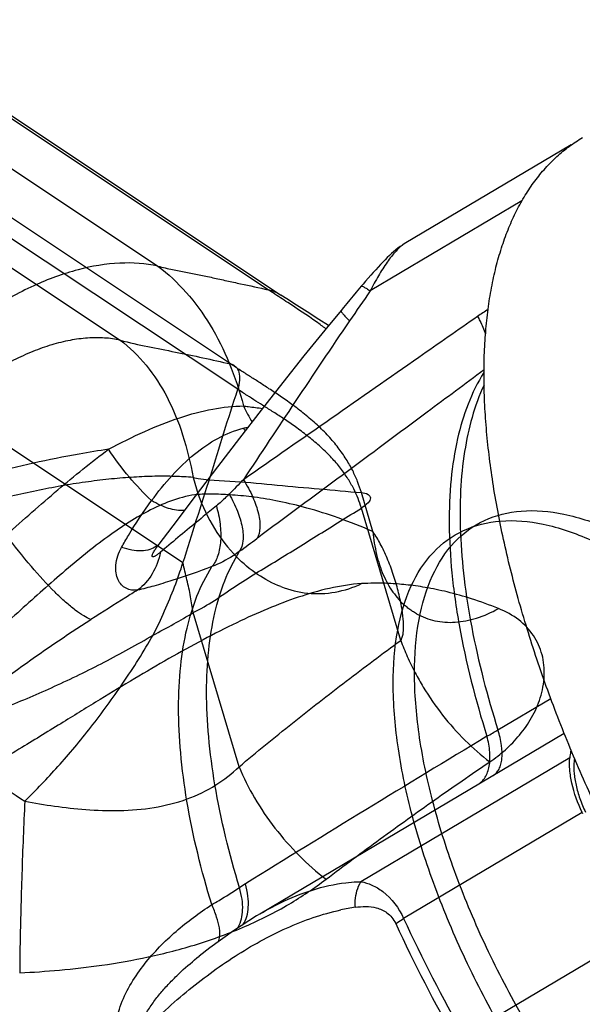
# Model space of a CAD drawing. Units: millimetres. Extents: x -969 to 781, y -320 to 583.
# Drawn here: x 310 to 343, y 458 to 516 of the extents above; entities that cross this region are included whole.
import ezdxf

# ---------------------------------------------------------------- set-up
doc = ezdxf.new("R2010")
doc.units = ezdxf.units.MM
doc.header["$LTSCALE"] = 19.36
doc.layers.get('0').update_dxf_attribs({"linetype": 'CONTINUOUS'})
for name, color, linetype in [('02___PRT_ALL_AXES', 7, 'CONTINUOUS'), ('06___PRT_ALL_SURFS', 7, 'CONTINUOUS'), ('3_ALL_AXES', 7, 'CONTINUOUS')]:
    doc.layers.add(name, color=color, linetype=linetype)

msp = doc.modelspace()

# ---------------------------------------------------------------- linework, layer by layer
at = {"color": 9, "linetype": 'CONTINUOUS'}
for p, q in [((339.485, 505.725), (330.497, 500.393)), ((338.062, 474.414), (341.189, 476.27)), ((342.315, 472.764), (329.947, 465.425)), ((342.571, 472.52), (342.66, 472.572)), ((343.046, 469.524), (332.476, 463.252)), ((346.622, 462.575), (336.052, 456.304))]:
    msp.add_line(p, q, dxfattribs=at)
at = {"color": 7, "linetype": 'CONTINUOUS'}
msp.add_line((343.046, 469.524), (343.075, 469.46), dxfattribs=at)
msp.add_arc((347.811, 471.997), 5.266, 172.04375, 174.30019, dxfattribs=at)
for points, knots in [([(342.383, 473.231), (342.375, 473.194), (342.347, 473.039), (342.327, 472.882), (342.315, 472.764)], [0, 0, 0, 0, 0.243831, 1, 1, 1, 1]), ([(343.046, 469.524), (342.787, 470.082), (342.481, 470.92), (342.298, 472.025), (342.292, 472.531), (342.315, 472.764)], [0, 0, 0, 0, 0.550171, 0.79047, 1, 1, 1, 1]), ([(342.571, 472.52), (342.56, 472.416), (342.551, 472.201), (342.566, 471.865), (342.61, 471.508), (342.683, 471.134), (342.783, 470.746), (342.956, 470.206), (343.12, 469.805), (343.243, 469.539)], [0, 0, 0, 0, 0.100769, 0.209538, 0.326006, 0.44965, 0.579771, 0.71553, 1, 1, 1, 1])]:
    msp.add_open_spline(points, degree=3, knots=knots, dxfattribs=at)
at = {"layer": '02___PRT_ALL_AXES', "color": 9, "linetype": 'CONTINUOUS'}
for p, q in [((296.012, 516.447), (317.932, 501.864)), ((324.464, 500.462), (308.254, 511.246))]:
    msp.add_line(p, q, dxfattribs=at)
at = {"layer": '02___PRT_ALL_AXES', "color": 7, "linetype": 'CONTINUOUS'}
for p, q in [((308.839, 511.043), (325.214, 500.15)), ((342.406, 509.038), (332.517, 503.171)), ((332.517, 503.171), (332.517, 503.171)), ((329.969, 500.67), (329.669, 500.315)), ((318.805, 486.486), (317.934, 485.324)), ((318.033, 485.441), (318.033, 485.44)), ((323.969, 463.521), (341.984, 474.21)), ((323.775, 463.405), (322.395, 462.518)), ((323.975, 463.525), (323.775, 463.405)), ((322.395, 462.518), (321.008, 461.518)), ((321.008, 461.518), (320.38, 461.029)), ((320.38, 461.029), (320.383, 461.032))]:
    msp.add_line(p, q, dxfattribs=at)
for points in [[(332.517, 503.171), (332.419, 503.111), (332.277, 503.016), (332.143, 502.918), (332.014, 502.817), (331.887, 502.712), (331.762, 502.602), (331.638, 502.488), (331.511, 502.366), (331.38, 502.237), (331.246, 502.1), (331.108, 501.956), (330.967, 501.805), (330.823, 501.648), (330.677, 501.486), (330.528, 501.319), (330.378, 501.147), (330.226, 500.972), (330.072, 500.792), (329.969, 500.67)], [(328.029, 498.338), (327.458, 498.712), (326.775, 499.149), (326.142, 499.549), (325.561, 499.922), (325.214, 500.15)], [(329.669, 500.315), (329.483, 500.094), (329.296, 499.871), (329.109, 499.647), (328.921, 499.421), (328.774, 499.244)], [(328.774, 499.244), (327.814, 498.076), (326.575, 496.543), (325.32, 494.964), (324.047, 493.341), (322.758, 491.679), (321.453, 489.98), (320.135, 488.248), (318.805, 486.486)]]:
    msp.add_lwpolyline(points, dxfattribs=at)
at = {"layer": '02___PRT_ALL_AXES', "color": 9, "linetype": 'CONTINUOUS'}
for centre, radius, start, end in [((485.917, 392.315), 189.304, 145.18556, 145.83728), ((345.353, 486.711), 14.846, 122.04525, 124.92368), ((332.536, 498.019), 10.515, 204.94702, 210.77912), ((326.389, 494.723), 4.193, 215.75595, 218.35317), ((673.848, 141.379), 494.058, 135.24725, 135.38719), ((317.154, 486.264), 1.204, 314.69832, 316.82942), ((192.356, 663.14), 220.787, 306.2033, 306.5356), ((317.136, 486.283), 1.23, 305.33766, 314.65817), ((407.144, 379.268), 138.193, 129.93451, 130.12556), ((301.99, 535.215), 70.695, 300.0673, 300.67997), ((969.319, -576.307), 1225.774, 121.03211, 121.815205), ((341.27, 436.021), 34.449, 121.80604, 122.50067), ((331.696, 450.174), 13.897, 98.59091, 102.21659), ((321.52, 463.45), 1.361, 324.72789, 328.8792), ((417.242, 502.434), 93.934, 204.85866, 209.61396), ((417.941, 502.849), 94.193, 204.85866, 209.61396)]:
    msp.add_arc(centre, radius, start, end, dxfattribs=at)
for points, knots in [([(332.517, 503.171), (332.432, 503.121), (332.259, 502.99), (331.907, 502.642), (331.47, 502.072), (330.97, 501.276), (330.654, 500.696), (330.497, 500.393)], [0, 0, 0, 0, 0.085355, 0.186668, 0.428088, 0.704533, 1, 1, 1, 1]), ([(317.932, 501.864), (317.196, 502.022), (315.59, 502.127), (313.091, 501.699), (310.46, 500.725), (308.743, 499.773), (307.876, 499.223)], [0, 0, 0, 0, 0.212449, 0.448025, 0.710497, 1, 1, 1, 1]), ([(317.932, 501.864), (318.539, 501.401), (319.682, 500.325), (321.097, 498.372), (322.226, 496.098), (322.772, 494.446), (323.003, 493.583)], [0, 0, 0, 0, 0.231781, 0.473318, 0.728704, 1, 1, 1, 1]), ([(317.932, 501.864), (318.218, 501.787), (318.768, 501.656), (319.583, 501.5), (320.378, 501.349), (321.182, 501.177), (322, 500.997), (323.096, 500.758), (323.917, 500.583), (324.464, 500.462)], [0, 0, 0, 0, 0.13301, 0.253422, 0.372608, 0.496511, 0.622825, 0.748727, 1, 1, 1, 1]), ([(329.969, 500.67), (329.98, 500.684), (330.05, 500.67), (330.147, 500.62), (330.311, 500.523), (330.429, 500.441), (330.497, 500.393)], [0, 0, 0, 0, 0.08722, 0.280223, 0.586794, 1, 1, 1, 1]), ([(325.614, 499.706), (325.327, 499.894), (324.942, 500.145), (324.56, 500.399), (324.464, 500.462)], [0, 0, 0, 0, 0.749091, 1, 1, 1, 1]), ([(324.464, 500.462), (324.532, 500.448), (324.794, 500.379), (325.044, 500.262), (325.213, 500.15)], [0, 0, 0, 0, 0.255633, 1, 1, 1, 1]), ([(327.877, 498.153), (327.693, 498.29), (326.953, 498.827), (326.188, 499.331), (325.614, 499.706)], [0, 0, 0, 0, 0.250541, 1, 1, 1, 1]), ([(336.853, 498.883), (335.697, 498.076), (331.078, 494.852), (326.457, 491.632), (322.992, 489.22)], [0, 0, 0, 0, 0.250438, 1, 1, 1, 1]), ([(328.774, 499.243), (328.769, 499.237), (328.769, 499.21), (328.802, 499.143), (328.895, 499.02), (329.061, 498.836), (329.198, 498.697), (329.278, 498.618)], [0, 0, 0, 0, 0.031177, 0.085476, 0.279729, 0.588269, 1, 1, 1, 1]), ([(336.853, 498.883), (336.901, 498.797), (337.079, 498.465), (337.233, 498.119), (337.328, 497.856)], [0, 0, 0, 0, 0.260058, 1, 1, 1, 1]), ([(329.278, 498.618), (328.187, 497.039), (326.095, 493.904), (324.015, 490.761), (322.992, 489.22)], [0, 0, 0, 0, 0.509201, 1, 1, 1, 1]), ([(337.237, 495.718), (336.115, 494.883), (331.637, 491.555), (327.156, 488.23), (323.796, 485.741)], [0, 0, 0, 0, 0.250562, 1, 1, 1, 1]), ([(337.231, 495.573), (336.482, 494.382), (335.704, 492.247), (335.234, 489.177), (335.132, 486.511), (335.301, 483.625), (335.902, 479.399), (336.726, 476.191), (337.41, 474.032)], [0, 0, 0, 0, 0.190901, 0.300941, 0.421378, 0.552147, 0.692765, 1, 1, 1, 1]), ([(337.24, 494.825), (336.664, 493.588), (336.1, 491.485), (335.809, 488.515), (335.809, 485.987), (336.036, 483.282), (336.655, 479.369), (337.431, 476.406), (338.062, 474.414)], [0, 0, 0, 0, 0.196573, 0.308484, 0.42972, 0.560081, 0.699098, 1, 1, 1, 1]), ([(315.008, 491.02), (315.711, 491.397), (317.087, 492.086), (319.144, 492.906), (321.104, 493.435), (322.391, 493.578), (323.003, 493.583)], [0, 0, 0, 0, 0.282767, 0.544281, 0.783168, 1, 1, 1, 1]), ([(323.003, 493.584), (323.096, 493.571), (323.47, 493.522), (323.845, 493.475), (324.126, 493.442)], [0, 0, 0, 0, 0.248841, 1, 1, 1, 1]), ([(317.556, 487.982), (317.935, 488.499), (318.725, 489.475), (320.407, 491.1), (321.93, 492.003), (322.986, 492.273)], [0, 0, 0, 0, 0.273634, 0.534321, 1, 1, 1, 1]), ([(322.986, 492.273), (323.007, 492.278), (323.094, 492.298), (323.182, 492.309), (323.249, 492.313)], [0, 0, 0, 0, 0.24426, 1, 1, 1, 1]), ([(315.008, 491.02), (314.427, 490.935), (312.029, 490.545), (309.656, 490.011), (307.876, 489.539)], [0, 0, 0, 0, 0.241722, 1, 1, 1, 1]), ([(308.947, 485.944), (309.96, 486.845), (311.931, 488.593), (313.978, 490.258), (315.008, 491.02)], [0, 0, 0, 0, 0.514051, 1, 1, 1, 1]), ([(317.556, 487.982), (317.087, 488.416), (316.179, 489.385), (315.388, 490.45), (315.008, 491.02)], [0, 0, 0, 0, 0.482634, 1, 1, 1, 1]), ([(322.992, 489.22), (323.201, 488.89), (323.553, 488.242), (323.854, 487.403), (323.964, 486.781), (323.983, 486.284), (323.907, 485.926), (323.796, 485.741)], [0, 0, 0, 0, 0.315806, 0.59596, 0.717475, 0.825138, 1, 1, 1, 1]), ([(322.144, 488.362), (322.083, 488.3), (321.841, 488.061), (321.588, 487.833), (321.391, 487.672)], [0, 0, 0, 0, 0.25259, 1, 1, 1, 1]), ([(322.144, 488.362), (322.332, 488.041), (322.646, 487.412), (322.9, 486.6), (322.977, 485.999), (322.972, 485.511), (322.879, 485.164), (322.764, 484.981)], [0, 0, 0, 0, 0.312075, 0.589266, 0.710514, 0.81911, 1, 1, 1, 1]), ([(315.778, 485.216), (315.911, 485.454), (316.458, 486.404), (317.064, 487.321), (317.556, 487.982)], [0, 0, 0, 0, 0.248266, 1, 1, 1, 1]), ([(319.497, 487.401), (319.185, 487.381), (318.494, 487.493), (317.872, 487.79), (317.556, 487.982)], [0, 0, 0, 0, 0.458396, 1, 1, 1, 1]), ([(321.391, 487.672), (321.133, 487.462), (320.145, 486.652), (319.16, 485.838), (318.436, 485.231)], [0, 0, 0, 0, 0.260479, 1, 1, 1, 1]), ([(321.391, 487.672), (321.492, 487.321), (321.637, 486.631), (321.675, 485.632), (321.528, 484.763), (321.284, 484.268), (321.128, 484.078)], [0, 0, 0, 0, 0.294664, 0.565865, 0.802136, 1, 1, 1, 1]), ([(313.964, 480.949), (313.816, 481.002), (313.494, 481.169), (312.997, 481.517), (312.43, 481.992), (311.545, 482.836), (310.354, 484.15), (309.428, 485.31), (308.947, 485.944)], [0, 0, 0, 0, 0.066106, 0.151262, 0.255125, 0.376613, 0.665295, 1, 1, 1, 1]), ([(316.726, 482.685), (316.607, 482.672), (316.371, 482.673), (316.035, 482.777), (315.75, 482.991), (315.543, 483.31), (315.431, 483.716), (315.422, 484.382), (315.598, 484.897), (315.778, 485.216)], [0, 0, 0, 0, 0.105752, 0.206038, 0.306692, 0.414857, 0.536571, 0.674957, 1, 1, 1, 1]), ([(317.848, 485.28), (317.726, 485.193), (317.434, 485.057), (316.93, 484.988), (316.364, 485.04), (315.977, 485.146), (315.778, 485.216)], [0, 0, 0, 0, 0.209068, 0.441541, 0.705223, 1, 1, 1, 1]), ([(318.083, 484.935), (317.992, 484.484), (317.677, 483.631), (317.072, 482.942), (316.726, 482.685)], [0, 0, 0, 0, 0.51602, 1, 1, 1, 1]), ([(318.083, 484.935), (318.039, 484.898), (317.954, 484.829), (317.846, 484.751), (317.762, 484.699), (317.704, 484.671), (317.655, 484.654), (317.612, 484.654), (317.593, 484.677), (317.588, 484.701), (317.59, 484.732), (317.603, 484.784), (317.634, 484.857), (317.681, 484.948), (317.738, 485.042), (317.821, 485.169), (317.888, 485.263), (317.934, 485.324)], [0, 0, 0, 0, 0.128757, 0.248339, 0.302766, 0.351639, 0.392519, 0.423412, 0.437834, 0.455634, 0.478619, 0.507264, 0.577512, 0.656543, 0.740064, 0.825674, 1, 1, 1, 1]), ([(322.76, 465.075), (322.151, 467.072), (321.421, 470.037), (320.904, 473.938), (320.772, 476.602), (320.886, 479.064), (321.341, 481.903), (322.07, 483.876), (322.764, 484.981)], [0, 0, 0, 0, 0.306653, 0.44701, 0.577607, 0.698017, 0.808218, 1, 1, 1, 1]), ([(322.764, 484.981), (322.638, 484.889), (322.123, 484.536), (321.563, 484.249), (321.128, 484.078)], [0, 0, 0, 0, 0.251357, 1, 1, 1, 1]), ([(321.128, 484.078), (320.346, 483.785), (319.205, 483.382), (317.731, 482.934), (317.048, 482.756), (316.726, 482.685)], [0, 0, 0, 0, 0.542344, 0.785588, 1, 1, 1, 1]), ([(321.118, 464.069), (320.504, 466.077), (319.766, 469.06), (319.246, 472.984), (319.113, 475.663), (319.229, 478.138), (319.689, 480.989), (320.426, 482.971), (321.128, 484.078)], [0, 0, 0, 0, 0.306891, 0.447317, 0.577938, 0.698324, 0.808455, 1, 1, 1, 1]), ([(316.726, 482.685), (316.495, 482.543), (315.572, 481.97), (314.653, 481.388), (313.964, 480.949)], [0, 0, 0, 0, 0.248748, 1, 1, 1, 1]), ([(297.976, 467.423), (299.107, 468.749), (301.507, 471.294), (306.721, 475.975), (311.004, 479.062), (313.964, 480.949)], [0, 0, 0, 0, 0.248852, 0.498648, 1, 1, 1, 1]), ([(337.781, 471.716), (337.853, 471.759), (337.989, 471.871), (338.143, 472.1), (338.249, 472.384), (338.331, 472.855), (338.294, 473.552), (338.157, 474.115), (338.062, 474.414)], [0, 0, 0, 0, 0.086999, 0.18003, 0.283418, 0.399787, 0.674267, 1, 1, 1, 1]), ([(336.874, 471.177), (336.959, 471.228), (337.12, 471.355), (337.388, 471.702), (337.587, 472.298), (337.606, 473.134), (337.494, 473.724), (337.41, 474.032)], [0, 0, 0, 0, 0.096085, 0.196539, 0.42154, 0.690014, 1, 1, 1, 1]), ([(321.118, 464.069), (321.261, 464.154), (321.814, 464.481), (322.361, 464.817), (322.76, 465.075)], [0, 0, 0, 0, 0.259567, 1, 1, 1, 1]), ([(322.685, 462.746), (322.864, 463.043), (322.978, 463.622), (322.922, 464.411), (322.825, 464.85), (322.76, 465.075)], [0, 0, 0, 0, 0.436827, 0.70414, 1, 1, 1, 1]), ([(322.966, 462.881), (323.172, 463.175), (323.314, 463.777), (323.274, 464.6), (323.179, 465.06), (323.114, 465.298)], [0, 0, 0, 0, 0.434579, 0.702428, 1, 1, 1, 1]), ([(323.975, 463.525), (324.37, 463.759), (325.958, 464.62), (327.715, 465.211), (329.054, 465.369)], [0, 0, 0, 0, 0.254319, 1, 1, 1, 1]), ([(329.054, 465.369), (329.276, 465.394), (329.574, 465.418), (329.872, 465.425), (329.947, 465.425)], [0, 0, 0, 0, 0.748801, 1, 1, 1, 1]), ([(329.62, 463.914), (329.608, 464.047), (329.6, 464.567), (329.748, 465.094), (329.947, 465.425)], [0, 0, 0, 0, 0.256398, 1, 1, 1, 1]), ([(329.947, 465.425), (330.167, 465.387), (330.631, 465.246), (331.625, 464.65), (332.195, 463.859), (332.476, 463.252)], [0, 0, 0, 0, 0.194615, 0.417854, 1, 1, 1, 1]), ([(315.62, 455.547), (315.538, 455.753), (315.431, 456.194), (315.426, 456.873), (315.541, 457.549), (315.816, 458.423), (316.331, 459.448), (317.116, 460.565), (318.013, 461.578), (319.308, 462.797), (320.379, 463.591), (321.118, 464.069)], [0, 0, 0, 0, 0.061627, 0.124469, 0.187969, 0.251699, 0.37888, 0.505322, 0.630733, 0.755023, 1, 1, 1, 1]), ([(321.49, 461.863), (321.557, 461.96), (321.604, 462.162), (321.603, 462.446), (321.555, 462.83), (321.404, 463.383), (321.225, 463.83), (321.118, 464.069)], [0, 0, 0, 0, 0.154366, 0.255044, 0.372774, 0.657754, 1, 1, 1, 1]), ([(329.62, 463.914), (329.823, 463.945), (330.239, 463.979), (330.885, 463.906), (331.424, 463.67), (331.8, 463.319), (331.949, 463.079), (332.011, 462.946)], [0, 0, 0, 0, 0.221175, 0.44916, 0.698174, 0.841065, 1, 1, 1, 1]), ([(316.872, 456.374), (317.735, 457.264), (319.527, 458.92), (322.422, 461.058), (325.472, 462.757), (327.649, 463.523), (328.756, 463.756)], [0, 0, 0, 0, 0.262605, 0.515638, 0.760535, 1, 1, 1, 1]), ([(332.011, 462.946), (332.045, 462.971), (332.195, 463.08), (332.352, 463.179), (332.476, 463.252)], [0, 0, 0, 0, 0.225435, 1, 1, 1, 1]), ([(316.872, 456.374), (316.852, 456.442), (316.842, 456.586), (316.883, 456.86), (317.039, 457.303), (317.358, 457.872), (317.801, 458.493), (318.278, 459.066), (318.779, 459.601), (319.466, 460.269), (320.01, 460.734), (320.38, 461.029)], [0, 0, 0, 0, 0.035395, 0.070495, 0.138485, 0.269108, 0.395822, 0.520005, 0.642254, 0.762892, 1, 1, 1, 1])]:
    msp.add_open_spline(points, degree=3, knots=knots, dxfattribs=at)
at = {"layer": '06___PRT_ALL_SURFS', "color": 9, "linetype": 'CONTINUOUS'}
for p, q in [((293.778, 512.061), (315.698, 497.479)), ((322.229, 496.077), (306.019, 506.861)), ((322.656, 494.57), (306.443, 505.355)), ((319.413, 484.306), (296.75, 499.383)), ((320.013, 489.349), (320.311, 488.35)), ((330.661, 486.15), (329.974, 488.455)), ((332.307, 479.712), (329.974, 487.541)), ((322.732, 472.23), (320.013, 481.355))]:
    msp.add_line(p, q, dxfattribs=at)
msp.add_arc((347.465, 485.348), 16.181, 207.82341, 211.27749, dxfattribs=at)
for points, knots in [([(315.698, 497.479), (315.39, 497.545), (314.748, 497.631), (313.748, 497.623), (312.701, 497.483), (311.615, 497.213), (310.498, 496.815), (309.359, 496.292), (308.208, 495.649), (307.054, 494.892), (305.907, 494.026), (304.777, 493.059), (303.672, 491.999), (302.602, 490.855), (301.579, 489.638), (300.609, 488.357), (299.701, 487.024), (298.86, 485.647), (298.348, 484.702), (298.105, 484.225)], [0, 0, 0, 0, 0.040478, 0.083093, 0.128253, 0.176138, 0.226919, 0.280636, 0.33721, 0.396459, 0.458135, 0.522034, 0.587857, 0.655148, 0.723497, 0.792427, 0.861788, 0.93108, 1, 1, 1, 1]), ([(315.698, 497.479), (316.264, 497.047), (317.32, 496.01), (318.559, 494.09), (319.473, 491.834), (319.863, 490.202), (320.013, 489.349)], [0, 0, 0, 0, 0.227243, 0.466785, 0.723849, 1, 1, 1, 1]), ([(329.974, 488.455), (329.909, 488.675), (329.757, 489.117), (329.461, 489.781), (329.08, 490.456), (328.602, 491.138), (328.025, 491.818), (327.356, 492.48), (326.627, 493.102), (325.89, 493.663), (325.184, 494.157), (324.528, 494.594), (323.924, 494.983), (323.359, 495.343), (322.799, 495.701), (322.424, 495.947), (322.229, 496.077)], [0, 0, 0, 0, 0.061883, 0.125965, 0.195808, 0.270524, 0.350112, 0.435738, 0.52415, 0.608224, 0.685355, 0.756375, 0.820755, 0.879055, 0.936864, 1, 1, 1, 1]), ([(322.229, 496.077), (322.344, 496.052), (322.574, 495.929), (322.759, 495.555), (322.783, 495.082), (322.711, 494.746), (322.656, 494.57)], [0, 0, 0, 0, 0.200801, 0.417825, 0.682948, 1, 1, 1, 1]), ([(319.413, 484.306), (319.683, 485.158), (320.223, 486.865), (321.042, 489.427), (321.827, 492.004), (322.381, 493.714), (322.656, 494.57)], [0, 0, 0, 0, 0.24918, 0.498908, 0.749529, 1, 1, 1, 1]), ([(329.974, 487.541), (329.917, 487.732), (329.784, 488.119), (329.521, 488.702), (329.178, 489.303), (328.741, 489.919), (328.206, 490.543), (327.577, 491.161), (326.884, 491.746), (326.178, 492.277), (325.498, 492.746), (324.865, 493.16), (324.281, 493.53), (323.737, 493.872), (323.2, 494.213), (322.841, 494.447), (322.656, 494.57)], [0, 0, 0, 0, 0.057677, 0.117887, 0.18457, 0.257165, 0.335824, 0.421751, 0.511531, 0.597567, 0.676835, 0.749967, 0.816294, 0.876318, 0.93572, 1, 1, 1, 1]), ([(320.013, 489.349), (319.652, 489.382), (318.899, 489.425), (317.729, 489.43), (316.481, 489.378), (315.165, 489.269), (313.792, 489.104), (312.372, 488.885), (310.916, 488.612), (309.435, 488.289), (307.942, 487.917), (306.447, 487.499), (304.963, 487.039), (303.505, 486.541), (302.08, 486.009), (300.701, 485.446), (299.377, 484.856), (298.52, 484.439), (298.103, 484.227)], [0, 0, 0, 0, 0.047843, 0.099409, 0.154414, 0.212577, 0.273546, 0.336908, 0.402201, 0.46898, 0.536846, 0.605303, 0.673773, 0.741741, 0.808688, 0.87438, 0.938264, 1, 1, 1, 1]), ([(320.013, 489.349), (320.831, 489.188), (322.509, 489.159), (324.991, 488.889), (327.484, 488.686), (329.143, 488.529), (329.974, 488.455)], [0, 0, 0, 0, 0.250097, 0.499936, 0.749791, 1, 1, 1, 1]), ([(320.311, 488.35), (319.814, 488.293), (318.845, 488.051), (317.49, 487.457), (316.199, 486.712), (314.91, 485.829), (313.597, 484.814), (312.27, 483.701), (310.947, 482.536), (309.607, 481.329), (308.186, 480.053), (306.621, 478.693), (304.906, 477.31), (303.094, 476.033), (301.249, 474.975), (299.391, 474.184), (297.516, 473.685), (295.681, 473.498), (294.485, 473.574), (293.924, 473.662)], [0, 0, 0, 0, 0.048284, 0.095685, 0.142616, 0.192216, 0.246566, 0.302978, 0.359599, 0.416929, 0.477322, 0.544189, 0.617313, 0.690192, 0.758274, 0.822469, 0.884832, 0.94504, 1, 1, 1, 1]), ([(330.661, 486.15), (329.985, 486.445), (328.697, 486.956), (326.836, 487.542), (325.172, 487.94), (323.699, 488.189), (322.409, 488.322), (321.3, 488.37), (320.62, 488.362), (320.311, 488.35)], [0, 0, 0, 0, 0.207295, 0.389339, 0.548308, 0.687959, 0.809119, 0.912801, 1, 1, 1, 1]), ([(320.311, 488.35), (320.566, 487.648), (321.194, 486.323), (322.088, 485.156), (322.585, 484.651)], [0, 0, 0, 0, 0.513436, 1, 1, 1, 1]), ([(329.974, 488.455), (330.111, 488.442), (330.345, 488.428), (330.581, 488.121), (330.331, 487.78), (330.118, 487.63), (329.974, 487.541)], [0, 0, 0, 0, 0.276882, 0.445861, 0.658089, 1, 1, 1, 1]), ([(320.013, 481.355), (320.894, 481.77), (322.471, 482.944), (324.989, 484.432), (327.477, 485.991), (329.142, 487.023), (329.974, 487.541)], [0, 0, 0, 0, 0.249134, 0.49886, 0.749089, 1, 1, 1, 1]), ([(333.121, 477.792), (333.121, 478.846), (333.263, 480.814), (334.025, 483.482), (335.341, 485.571), (337.213, 486.952), (339.523, 487.507), (342.119, 487.263), (344.93, 486.287), (347.896, 484.621), (350.942, 482.315), (353.985, 479.435), (356.935, 476.063), (359.704, 472.299), (362.209, 468.256), (364.376, 464.054), (366.14, 459.819), (367.448, 455.677), (368.263, 451.751), (368.474, 449.204), (368.474, 448)], [0, 0, 0, 0, 0.04866, 0.090543, 0.126946, 0.160595, 0.195219, 0.234165, 0.279418, 0.331648, 0.390597, 0.455397, 0.524769, 0.597168, 0.670887, 0.744153, 0.815216, 0.882439, 0.944397, 1, 1, 1, 1]), ([(331.859, 477.154), (331.859, 478.213), (332.001, 480.189), (332.767, 482.869), (334.088, 484.967), (335.969, 486.354), (338.289, 486.912), (340.897, 486.667), (343.72, 485.686), (346.699, 484.013), (349.759, 481.698), (352.815, 478.804), (355.777, 475.418), (358.558, 471.638), (361.075, 467.577), (363.251, 463.356), (365.022, 459.103), (366.336, 454.943), (367.155, 451), (367.367, 448.441), (367.367, 447.232)], [0, 0, 0, 0, 0.048659, 0.090543, 0.126946, 0.160595, 0.195219, 0.234165, 0.279418, 0.331648, 0.390597, 0.455397, 0.524769, 0.597168, 0.670887, 0.744153, 0.815216, 0.882439, 0.944397, 1, 1, 1, 1]), ([(332.307, 479.712), (332.362, 479.788), (332.443, 480.012), (332.487, 480.437), (332.462, 481.026), (332.353, 481.78), (332.155, 482.667), (331.872, 483.62), (331.523, 484.555), (331.125, 485.404), (330.821, 485.919), (330.661, 486.15)], [0, 0, 0, 0, 0.041228, 0.10234, 0.187609, 0.299851, 0.43757, 0.587558, 0.737113, 0.876399, 1, 1, 1, 1]), ([(330.661, 486.15), (330.699, 485.694), (330.833, 484.819), (331.226, 483.604), (331.796, 482.565), (332.303, 481.995), (332.578, 481.756)], [0, 0, 0, 0, 0.279895, 0.538781, 0.777596, 1, 1, 1, 1]), ([(317.644, 480.025), (317.884, 480.494), (318.334, 481.436), (318.925, 482.865), (319.261, 483.827), (319.413, 484.306)], [0, 0, 0, 0, 0.340916, 0.674691, 1, 1, 1, 1]), ([(320.012, 481.355), (319.945, 481.665), (319.892, 482.323), (319.639, 483.297), (319.493, 483.969), (319.413, 484.306)], [0, 0, 0, 0, 0.315437, 0.654874, 1, 1, 1, 1]), ([(325.203, 482.894), (324.722, 483.079), (323.778, 483.578), (322.964, 484.265), (322.585, 484.651)], [0, 0, 0, 0, 0.487961, 1, 1, 1, 1]), ([(329.991, 483.069), (329.349, 483.031), (328.074, 482.826), (326.227, 482.287), (324.4, 481.587), (322.527, 480.739), (320.575, 479.745), (318.566, 478.633), (316.536, 477.446), (314.456, 476.187), (312.234, 474.818), (309.773, 473.303), (307.078, 471.683), (304.253, 470.072), (301.412, 468.578), (298.587, 467.24), (295.773, 466.063), (293.037, 465.062), (291.241, 464.474), (290.386, 464.195)], [0, 0, 0, 0, 0.043731, 0.087348, 0.130736, 0.176675, 0.227123, 0.279693, 0.332805, 0.387093, 0.445035, 0.510367, 0.583615, 0.658901, 0.731516, 0.801883, 0.871451, 0.938881, 1, 1, 1, 1]), ([(325.203, 482.894), (325.715, 482.697), (326.788, 482.434), (328.444, 482.495), (329.495, 482.835), (329.991, 483.069)], [0, 0, 0, 0, 0.335034, 0.665026, 1, 1, 1, 1]), ([(338.098, 481.594), (337.572, 481.805), (336.567, 482.169), (335.116, 482.577), (333.815, 482.848), (332.659, 483.009), (331.645, 483.086), (330.771, 483.102), (330.235, 483.084), (329.991, 483.069)], [0, 0, 0, 0, 0.204706, 0.385493, 0.544219, 0.684361, 0.806505, 0.911446, 1, 1, 1, 1]), ([(317.643, 480.027), (318.058, 480.238), (318.858, 480.664), (319.639, 481.123), (320.013, 481.355)], [0, 0, 0, 0, 0.514424, 1, 1, 1, 1]), ([(333.239, 481.289), (333.161, 481.333), (333.008, 481.427), (332.787, 481.583), (332.646, 481.697), (332.578, 481.756)], [0, 0, 0, 0, 0.33071, 0.663754, 1, 1, 1, 1]), ([(333.239, 481.289), (333.577, 481.099), (334.327, 480.813), (335.561, 480.735), (336.852, 480.995), (337.684, 481.366), (338.098, 481.594)], [0, 0, 0, 0, 0.22896, 0.465921, 0.720953, 1, 1, 1, 1]), ([(337.577, 472.52), (337.899, 472.738), (338.531, 473.225), (339.379, 474.096), (340.096, 475.127), (340.617, 476.306), (340.859, 477.585), (340.742, 478.871), (340.221, 480.044), (339.311, 480.997), (338.524, 481.424), (338.098, 481.594)], [0, 0, 0, 0, 0.102692, 0.209535, 0.319265, 0.432184, 0.5471, 0.658584, 0.767467, 0.878938, 1, 1, 1, 1]), ([(303.351, 473.825), (304.267, 474.093), (306.133, 474.693), (308.955, 475.747), (311.852, 476.985), (314.775, 478.403), (316.695, 479.466), (317.644, 480.025)], [0, 0, 0, 0, 0.183307, 0.37632, 0.578605, 0.788339, 1, 1, 1, 1]), ([(310.046, 470.197), (310.725, 470.855), (312.08, 472.271), (314.027, 474.6), (315.916, 477.194), (317.085, 479.056), (317.643, 480.027)], [0, 0, 0, 0, 0.227817, 0.47127, 0.730311, 1, 1, 1, 1]), ([(322.732, 472.23), (323.776, 473.1), (325.876, 474.813), (329.069, 477.307), (331.224, 478.919), (332.307, 479.712)], [0, 0, 0, 0, 0.335559, 0.668824, 1, 1, 1, 1]), ([(332.307, 479.712), (332.423, 479.387), (332.684, 478.738), (332.99, 478.108), (333.155, 477.795)], [0, 0, 0, 0, 0.493819, 1, 1, 1, 1]), ([(368.474, 448), (368.474, 446.946), (368.332, 444.978), (367.57, 442.31), (366.254, 440.22), (364.382, 438.84), (362.072, 438.284), (359.475, 438.528), (356.665, 439.505), (353.699, 441.17), (350.652, 443.476), (347.61, 446.357), (344.66, 449.728), (341.891, 453.492), (339.385, 457.535), (337.219, 461.737), (335.455, 465.972), (334.147, 470.114), (333.332, 474.04), (333.121, 476.587), (333.121, 477.792)], [0, 0, 0, 0, 0.04866, 0.090543, 0.126946, 0.160595, 0.195219, 0.234165, 0.279418, 0.331648, 0.390597, 0.455397, 0.524769, 0.597168, 0.670887, 0.744153, 0.815216, 0.882439, 0.944397, 1, 1, 1, 1]), ([(367.367, 447.232), (367.367, 446.173), (367.224, 444.197), (366.459, 441.517), (365.137, 439.419), (363.257, 438.032), (360.936, 437.474), (358.329, 437.719), (355.506, 438.7), (352.527, 440.372), (349.467, 442.688), (346.411, 445.581), (343.449, 448.968), (340.667, 452.748), (338.151, 456.809), (335.975, 461.029), (334.204, 465.283), (332.89, 469.443), (332.071, 473.386), (331.859, 475.945), (331.859, 477.154)], [0, 0, 0, 0, 0.048659, 0.090543, 0.126946, 0.160595, 0.195219, 0.234165, 0.279418, 0.331648, 0.390597, 0.455397, 0.524769, 0.597168, 0.670887, 0.744153, 0.815216, 0.882439, 0.944397, 1, 1, 1, 1]), ([(333.636, 476.947), (333.985, 476.372), (334.751, 475.267), (336.073, 473.779), (337.063, 472.91), (337.577, 472.52)], [0, 0, 0, 0, 0.338768, 0.674983, 1, 1, 1, 1]), ([(303.351, 473.825), (304.181, 473.49), (305.765, 472.756), (307.99, 471.523), (309.38, 470.638), (310.046, 470.197)], [0, 0, 0, 0, 0.352008, 0.685739, 1, 1, 1, 1]), ([(310.046, 470.197), (310.632, 470.085), (311.83, 469.882), (313.698, 469.669), (315.672, 469.601), (317.696, 469.765), (319.64, 470.248), (321.351, 471.07), (322.313, 471.825), (322.732, 472.23)], [0, 0, 0, 0, 0.133967, 0.272778, 0.422139, 0.576816, 0.727535, 0.869304, 1, 1, 1, 1]), ([(322.732, 472.23), (322.995, 471.594), (323.63, 470.335), (324.83, 468.571), (326.251, 466.953), (327.326, 466.002), (327.887, 465.57)], [0, 0, 0, 0, 0.242641, 0.495425, 0.750553, 1, 1, 1, 1]), ([(327.887, 465.57), (328.947, 466.377), (331.078, 467.966), (334.309, 470.282), (336.485, 471.782), (337.577, 472.52)], [0, 0, 0, 0, 0.33522, 0.668502, 1, 1, 1, 1]), ([(310.046, 470.197), (310.012, 469.486), (309.95, 468.048), (309.872, 465.898), (309.81, 463.798), (309.766, 461.849), (309.749, 460.611), (309.746, 460.034)], [0, 0, 0, 0, 0.20982, 0.424827, 0.634753, 0.829577, 1, 1, 1, 1]), ([(309.746, 460.034), (310.534, 460.072), (312.159, 460.182), (314.703, 460.473), (317.435, 460.952), (320.289, 461.688), (323.09, 462.718), (325.646, 464.009), (327.186, 465.038), (327.887, 465.57)], [0, 0, 0, 0, 0.122974, 0.253661, 0.398816, 0.554858, 0.712277, 0.862867, 1, 1, 1, 1]), ([(298.801, 458.778), (300.039, 457.916), (302.508, 455.941), (306.004, 452.494), (309.377, 448.513), (312.529, 444.112), (315.372, 439.415), (317.824, 434.556), (319.815, 429.674), (321.29, 424.907), (322.208, 420.391), (322.445, 417.46), (322.445, 416.074)], [0, 0, 0, 0, 0.090019, 0.188185, 0.29259, 0.400987, 0.510932, 0.619905, 0.725433, 0.825212, 0.917243, 1, 1, 1, 1])]:
    msp.add_open_spline(points, degree=3, knots=knots, dxfattribs=at)
msp.add_open_spline([(315.698, 497.479), (316.773, 497.189), (318.969, 496.802), (321.142, 496.317), (322.229, 496.077)], degree=3, dxfattribs=at)
at = {"layer": '3_ALL_AXES', "color": 7, "linetype": 'CONTINUOUS'}
msp.add_open_spline([(385.518, 432.777), (385.2, 432.696), (384.548, 432.562), (383.541, 432.45), (382.493, 432.426), (381.409, 432.488), (380.29, 432.637), (379.139, 432.872), (377.958, 433.193), (376.75, 433.599), (375.518, 434.089), (374.263, 434.661), (372.99, 435.315), (371.7, 436.049), (370.396, 436.862), (369.082, 437.752), (367.76, 438.716), (366.432, 439.753), (365.103, 440.86), (363.312, 442.444), (361.091, 444.587), (358.492, 447.367), (355.955, 450.361), (353.502, 453.541), (351.155, 456.881), (348.933, 460.35), (346.857, 463.918), (344.945, 467.553), (343.213, 471.225), (341.677, 474.899), (340.351, 478.545), (339.246, 482.13), (338.508, 485.074), (338.04, 487.374), (337.754, 489.043), (337.529, 490.673), (337.366, 492.262), (337.265, 493.805), (337.226, 495.299), (337.25, 496.741), (337.336, 498.128), (337.485, 499.457), (337.695, 500.724), (337.967, 501.927), (338.3, 503.064), (338.694, 504.131), (339.147, 505.127), (339.659, 506.05), (340.228, 506.896), (340.855, 507.665), (341.536, 508.354), (342.271, 508.961), (342.797, 509.311), (343.067, 509.471)], degree=3, knots=[0, 0, 0, 0, 0.009689, 0.019654, 0.029954, 0.040637, 0.051746, 0.063313, 0.075365, 0.087919, 0.100988, 0.114578, 0.128692, 0.143325, 0.158472, 0.174121, 0.190258, 0.206867, 0.223928, 0.241419, 0.277592, 0.315177, 0.353937, 0.393616, 0.433945, 0.474645, 0.51543, 0.556015, 0.596117, 0.63546, 0.673779, 0.710826, 0.746372, 0.763521, 0.780222, 0.796455, 0.812202, 0.82745, 0.842187, 0.856404, 0.870099, 0.883272, 0.895928, 0.908078, 0.91974, 0.930938, 0.941703, 0.952075, 0.962103, 0.971842, 0.981357, 0.990717, 1, 1, 1, 1], dxfattribs=at)

doc.saveas('drawing.dxf')
